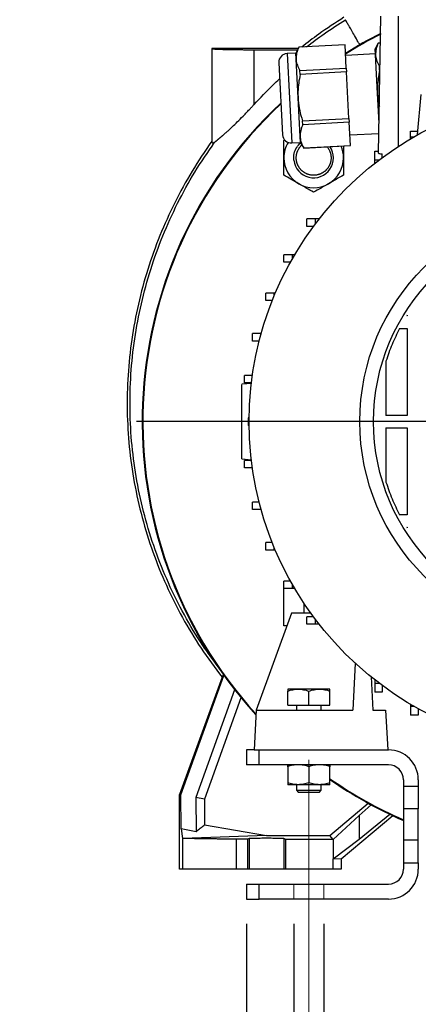
# Model space of a CAD drawing. Units: millimetres. Extents: x -4 to 213, y 0 to 297.
# Drawn here: x 133 to 149, y 227 to 267 of the extents above; entities that cross this region are included whole.
import ezdxf

# ---------------------------------------------------------------- set-up
doc = ezdxf.new("R2010")
doc.units = ezdxf.units.MM
doc.linetypes.add('CENTERX2', pattern=[20.32, 12.7, -2.54, 2.54, -2.54])
doc.layers.add('FORMAT', color=7, linetype='Continuous')
doc.styles.add('SLDTEXTSTYLE0', font='TXT', dxfattribs={"width": 0.605})
doc.dimstyles.new('SLDDIMSTYLE0', dxfattribs={"dimtxt": 2.5, "dimasz": 2.5, "dimexe": 0, "dimexo": 0.0625, "dimtad": 1, "dimlfac": 10, "dimrnd": 1e-09, "dimzin": 12, "dimdsep": 46, "dimtxsty": 'SLDTEXTSTYLE0', "dimblk1": 'CLOSED', "dimblk2": 'CLOSED', "dimsah": 1, "dimcen": 0.09, "dimadec": 0, "dimazin": 3, "dimtfac": 1, "dimtofl": 0, "dimtmove": 0, "dimatfit": 3, "dimldrblk": 'CLOSED', "dimfxl": 0, "dimfrac": 2, "dimtolj": 1, "dimtzin": 12, "dimarcsym": 0})
doc.dimstyles.new('SLDDIMSTYLE1', dxfattribs={"dimtxt": 2.5, "dimasz": 2.5, "dimexe": 0, "dimexo": 0.0625, "dimtad": 1, "dimlfac": 10, "dimrnd": 1e-09, "dimzin": 12, "dimdsep": 46, "dimtxsty": 'SLDTEXTSTYLE0', "dimblk1": 'CLOSED', "dimblk2": 'CLOSED', "dimsah": 1, "dimcen": 0.09, "dimadec": 0, "dimazin": 3, "dimtfac": 1, "dimtmove": 0, "dimatfit": 0, "dimldrblk": 'CLOSED', "dimfxl": 0, "dimfrac": 2, "dimtolj": 1, "dimtzin": 12, "dimarcsym": 0})

# ---------------------------------------------------------------- blocks, each defined once
blk = doc.blocks.new('_Closed')
at = {"color": 0, "linetype": 'ByBlock', "lineweight": -2}
for p, q in [((-1, 0.166667), (0, 0)), ((-1, 0.166667), (-1, -0.166667)), ((0, 0), (-1, -0.166667)), ((0, 0), (-1, 0))]:
    blk.add_line(p, q, dxfattribs=at)
blk = doc.blocks.new('_D_21')
at = {"layer": 'FORMAT', "color": 7}
for p, q in [((143.794, 230.572), (143.794, 222.822)), ((144.994, 230.572), (144.994, 222.822)), ((143.794, 223.572), (132.771, 223.572)), ((143.794, 223.572), (144.994, 223.572)), ((144.994, 223.572), (148.744, 223.572))]:
    blk.add_line(p, q, dxfattribs=at)
at = {"layer": 'FORMAT', "color": 7, "xscale": 2.5, "yscale": 2.5}
for p, rotation in [((143.794, 223.572, -26.2), 7.429775735898774e-12), ((144.994, 223.572, -26.2), 180.0000000000074)]:
    blk.add_blockref('_Closed', p, dxfattribs=dict(at, rotation=rotation))
at = {"layer": 'FORMAT', "color": 7, "char_height": 2.5, "attachment_point": 1, "style": 'SLDTEXTSTYLE0'}
for s, insert in [('%%c', (132.771, 226.794)), ('12', (136.465, 226.794))]:
    blk.add_mtext(s, dxfattribs=dict(at, insert=insert))
blk = doc.blocks.new('_D_24')
at = {"layer": 'FORMAT', "color": 7}
for p, q in [((141.894, 230.572), (141.894, 206.822)), ((168.494, 230.572), (168.494, 206.822)), ((168.494, 207.572), (141.894, 207.572))]:
    blk.add_line(p, q, dxfattribs=at)
at = {"layer": 'FORMAT', "color": 7, "xscale": 2.5, "yscale": 2.5}
for p, rotation in [((141.894, 207.572, -26.2), 180.0000000000073), ((168.494, 207.572, -26.2), 7.302553548640235e-12)]:
    blk.add_blockref('_Closed', p, dxfattribs=dict(at, rotation=rotation))
at = {"layer": 'FORMAT', "color": 7, "insert": (152.845, 210.794), "char_height": 2.5, "attachment_point": 1, "style": 'SLDTEXTSTYLE0'}
blk.add_mtext('266', dxfattribs=at)
blk = doc.blocks.new('SW_CENTERMARKSYMBOL_1')
at = {"layer": 'FORMAT', "color": 0}
for p, q in [((0, 0.5), (0, 17.722)), ((-0.5, 0), (-17.722, 0)), ((0, 0), (-0.25, 0)), ((0, 0), (0, 0.25)), ((0, 0), (0, -0.25)), ((0, 0), (0.25, 0)), ((0.5, 0), (17.722, 0)), ((0, -0.5), (0, -17.722))]:
    blk.add_line(p, q, dxfattribs=at)

msp = doc.modelspace()

# ---------------------------------------------------------------- linework, layer by layer
at = {"color": 7, "linetype": 'Continuous', "lineweight": 25}
for p, q in [((147.198, 261.562), (147.2941, 267.0716)), ((140.4941, 265.7718), (140.4941, 262.0446)), ((143.9591, 265.7716), (140.4941, 265.7716)), ((142.1941, 263.5268), (142.1941, 265.7271)), ((142.1941, 265.7271), (143.9364, 265.7271)), ((143.9865, 265.8252), (143.8667, 265.5902)), ((145.852, 265.923), (143.9865, 265.8252)), ((143.9866, 265.8232), (143.9865, 265.8252)), ((145.8521, 265.921), (143.9866, 265.8232)), ((145.852, 265.923), (145.8521, 265.921)), ((145.901, 264.987), (145.8521, 265.921)), ((147.1821, 265.9927), (147.0623, 265.7576)), ((147.0749, 265.5168), (147.0623, 265.7576)), ((147.2754, 265.9976), (147.1821, 265.9927)), ((147.1822, 265.9907), (147.1821, 265.9927)), ((147.2753, 265.9956), (147.1822, 265.9907)), ((143.8667, 265.5902), (143.5172, 265.5718)), ((143.8793, 265.3493), (143.8667, 265.5902)), ((143.9609, 263.7926), (143.8793, 265.3493)), ((147.0728, 265.5579), (145.8744, 265.4951)), ((147.1565, 263.9601), (147.0749, 265.5168)), ((143.186, 265.204), (143.3377, 262.308)), ((144.0355, 264.8893), (145.901, 264.987)), ((144.0437, 264.7335), (144.0355, 264.8893)), ((145.901, 264.987), (145.9092, 264.8312)), ((147.2311, 265.0567), (147.259, 265.0582)), ((147.2393, 264.901), (147.2311, 265.0567)), ((147.2563, 264.9018), (147.2393, 264.901)), ((145.9092, 264.8312), (144.0437, 264.7335)), ((146.0071, 262.9634), (145.9092, 264.8312)), ((144.0425, 262.2359), (143.9609, 263.7926)), ((147.219, 262.7676), (147.1565, 263.9601)), ((148.8941, 263.9216), (148.7535, 262.3139)), ((144.1416, 262.8656), (146.0071, 262.9634)), ((146.0071, 262.9634), (146.0153, 262.8076)), ((144.1497, 262.7098), (144.1416, 262.8656)), ((146.0153, 262.8076), (144.1497, 262.7098)), ((146.0642, 261.8736), (146.0153, 262.8076)), ((144.0551, 261.9951), (144.0425, 262.2359)), ((146.0419, 262.2995), (147.2119, 262.3608)), ((148.4842, 262.4458), (148.765, 262.4458)), ((148.4842, 262.2294), (148.4842, 262.4458)), ((148.4842, 262.2294), (148.6399, 262.2294)), ((148.4842, 262.1389), (148.4842, 262.2294)), ((143.3875, 262.071), (143.4314, 262.0963)), ((143.7056, 261.9768), (144.0551, 261.9951)), ((144.0551, 261.9951), (144.1988, 261.7738)), ((144.1987, 261.7758), (146.0642, 261.8736)), ((144.1988, 261.7738), (144.1987, 261.7758)), ((144.1988, 261.7738), (146.0643, 261.8716)), ((146.0642, 261.8736), (146.0643, 261.8716)), ((147.0441, 261.6459), (147.1994, 261.6459)), ((147.0441, 261.3047), (147.0441, 261.6459)), ((147.3441, 261.3837), (147.3441, 261.5379)), ((147.0441, 261.1551), (147.0441, 261.3047)), ((147.0441, 261.3047), (147.2384, 261.3047)), ((144.3198, 258.6216), (144.3198, 258.9216)), ((144.661, 258.9216), (144.3198, 258.9216)), ((144.582, 258.6216), (144.3198, 258.6216)), ((144.661, 258.7273), (144.661, 258.9216)), ((144.8106, 258.9216), (144.661, 258.9216)), ((143.3951, 257.1815), (143.3951, 257.4815)), ((143.7363, 257.4815), (143.3951, 257.4815)), ((143.7363, 257.3258), (143.7363, 257.4815)), ((143.8268, 257.4815), (143.7363, 257.4815)), ((143.655, 257.1815), (143.3951, 257.1815)), ((142.66, 255.6361), (142.66, 255.9361)), ((143.0012, 255.9361), (142.66, 255.9361)), ((143.0012, 255.8284), (143.0012, 255.9361)), ((143.0464, 255.9361), (143.0012, 255.9361)), ((142.9232, 255.6361), (142.66, 255.6361)), ((148.3441, 255.0475), (148.328, 255.0216)), ((148.3441, 255.0216), (148.328, 255.0216)), ((148.3441, 255.0475), (148.3441, 255.0216)), ((142.1263, 254.01), (142.1263, 254.31)), ((142.4675, 254.31), (142.1263, 254.31)), ((142.4675, 254.2748), (142.4675, 254.31)), ((142.4772, 254.31), (142.4675, 254.31)), ((148.0427, 254.5216), (148.3441, 254.5216)), ((148.3441, 254.5216), (148.3441, 251.0216)), ((142.3975, 254.01), (142.1263, 254.01)), ((147.4941, 253.2038), (147.4941, 251.0216)), ((141.8026, 252.3295), (141.8026, 252.6295)), ((142.1255, 252.6295), (141.8026, 252.6295)), ((142.1004, 252.3071), (141.6941, 252.2716)), ((142.0864, 252.3295), (141.8026, 252.3295)), ((141.9516, 250.9216), (141.9516, 250.6216)), ((141.995, 250.9216), (141.9516, 250.9216)), ((148.3441, 251.0216), (147.4941, 251.0216)), ((141.995, 250.6216), (141.9516, 250.6216)), ((147.4941, 250.5216), (148.3441, 250.5216)), ((147.4941, 250.5216), (147.4941, 248.3394)), ((148.3441, 250.5216), (148.3441, 247.0216)), ((141.6941, 249.2716), (142.091, 249.2368)), ((141.8026, 248.9136), (141.8026, 249.2136)), ((142.0864, 249.2136), (141.8026, 249.2136)), ((142.1255, 248.9136), (141.8026, 248.9136)), ((142.1263, 247.2331), (142.1263, 247.5331)), ((142.3975, 247.5331), (142.1263, 247.5331)), ((142.4675, 247.2331), (142.1263, 247.2331)), ((142.4675, 247.2331), (142.4675, 247.2684)), ((142.4772, 247.2331), (142.4675, 247.2331)), ((148.3441, 247.0216), (148.0427, 247.0216)), ((148.328, 246.5216), (148.3441, 246.5216)), ((148.328, 246.5216), (148.3441, 246.4956)), ((148.3441, 246.5216), (148.3441, 246.4956)), ((142.66, 245.6071), (142.66, 245.9071)), ((142.9232, 245.9071), (142.66, 245.9071)), ((143.0012, 245.6071), (142.66, 245.6071)), ((143.0012, 245.6071), (143.0012, 245.7147)), ((143.0464, 245.6071), (143.0012, 245.6071)), ((143.3951, 244.0616), (143.3951, 244.3616)), ((143.655, 244.3616), (143.3951, 244.3616)), ((143.7363, 244.0616), (143.3951, 244.0616)), ((143.3951, 242.5616), (143.3951, 244.0616)), ((143.7363, 244.0616), (143.7363, 244.2173)), ((143.8268, 244.0616), (143.7363, 244.0616)), ((144.1941, 243.475), (144.1941, 243.0716)), ((143.6975, 243.0716), (142.278, 239.1716)), ((144.4727, 243.0716), (143.6975, 243.0716)), ((144.3198, 242.6216), (144.3198, 242.9216)), ((144.582, 242.9216), (144.3198, 242.9216)), ((144.661, 242.6216), (144.661, 242.8158)), ((143.5119, 242.5616), (143.3951, 242.5616)), ((144.661, 242.6216), (144.3198, 242.6216)), ((144.8106, 242.6216), (144.661, 242.6216)), ((146.2627, 241.052), (146.1641, 239.1716)), ((140.9123, 240.4922), (139.1941, 235.7716)), ((139.2533, 235.7611), (140.9783, 240.5656)), ((140.9123, 240.4922), (140.971, 240.6075)), ((146.8941, 240.5076), (146.9641, 239.1716)), ((147.0441, 240.388), (147.0441, 240.2385)), ((141.4101, 239.9897), (139.8538, 235.6553)), ((143.9691, 240.0116), (143.5441, 240.0116)), ((144.8191, 240.0116), (143.9691, 240.0116)), ((145.2441, 240.0116), (144.8191, 240.0116)), ((147.2384, 240.2385), (147.0441, 240.2385)), ((147.0441, 240.2385), (147.0441, 239.8973)), ((147.3441, 240.1594), (147.3441, 239.8973)), ((141.6664, 239.6697), (140.2038, 235.5943)), ((143.5441, 239.3716), (143.5441, 239.9357)), ((144.3941, 239.3716), (144.3941, 239.9357)), ((145.2441, 239.3716), (145.2441, 239.9357)), ((147.3441, 239.8973), (147.0441, 239.8973)), ((142.278, 239.1716), (142.1941, 237.5716)), ((142.278, 239.1716), (146.1641, 239.1716)), ((143.5441, 239.3716), (144.3941, 239.3716)), ((143.8941, 239.3716), (143.8941, 239.1716)), ((144.3941, 239.3716), (145.2441, 239.3716)), ((144.8941, 239.1716), (144.8941, 239.3716)), ((146.9641, 239.1716), (147.4803, 239.1716)), ((147.4803, 239.1716), (147.5641, 237.5716)), ((148.4842, 239.4042), (148.4842, 239.3137)), ((148.6399, 239.3137), (148.4842, 239.3137)), ((148.4842, 239.3137), (148.4842, 238.9725)), ((148.7842, 239.2324), (148.7842, 238.9725)), ((148.7842, 238.9725), (148.4842, 238.9725)), ((141.8941, 237.5716), (141.8941, 236.9716)), ((142.1941, 237.5716), (141.8941, 237.5716)), ((142.1941, 237.5716), (147.5641, 237.5716)), ((142.3941, 236.9716), (142.3941, 237.5716)), ((142.3941, 237.5716), (147.5941, 237.5716)), ((142.3941, 236.9716), (141.8941, 236.9716)), ((147.5941, 236.9716), (142.3941, 236.9716)), ((143.5441, 236.8957), (143.5441, 236.2475)), ((144.3941, 236.8957), (144.3941, 236.2475)), ((145.2441, 236.2475), (145.2441, 236.8957)), ((143.9691, 236.1716), (143.5441, 236.1716)), ((143.8941, 236.1716), (143.8941, 235.9466)), ((144.8191, 236.1716), (143.9691, 236.1716)), ((145.2441, 236.1716), (144.8191, 236.1716)), ((144.8941, 235.9466), (144.8941, 236.1716)), ((148.1941, 236.3716), (148.1941, 236.1182)), ((148.1941, 236.1182), (148.7941, 236.1182)), ((148.1941, 236.1182), (148.1941, 235.2062)), ((148.7941, 236.3716), (148.7941, 236.1182)), ((148.7941, 236.1182), (148.7941, 235.2062)), ((139.1941, 235.7716), (139.2533, 235.7611)), ((139.1941, 232.7716), (139.1941, 235.7716)), ((139.2596, 234.3916), (139.2533, 235.7611)), ((139.8538, 235.6553), (139.8601, 234.2826)), ((140.2038, 235.5943), (139.8538, 235.6553)), ((140.2038, 235.5943), (140.2028, 234.5627)), ((143.8936, 235.9471), (143.9691, 235.8716)), ((144.8191, 235.8716), (144.8946, 235.9471)), ((145.2325, 234.1234), (146.7837, 235.4251)), ((146.9057, 235.3588), (146.4164, 234.9353)), ((148.7941, 235.2062), (148.1941, 235.2062)), ((148.1941, 235.2062), (148.1941, 233.9369)), ((148.7941, 233.9369), (148.7941, 235.2062)), ((146.4164, 234.9353), (145.3666, 233.9716)), ((147.7733, 234.9229), (145.6941, 233.1783)), ((146.4164, 233.9863), (147.644, 234.9841)), ((146.4164, 234.9353), (146.4164, 233.9863)), ((140.2028, 234.5627), (142.6941, 234.1234)), ((139.8601, 234.2826), (139.2596, 234.3916)), ((139.2596, 234.3916), (139.3182, 234.0129)), ((139.3182, 234.0129), (139.3182, 232.7716)), ((142.6941, 234.1234), (139.324, 234.011)), ((141.9951, 234.0118), (141.9303, 233.9794)), ((141.9951, 234.0118), (141.9951, 232.7716)), ((142.6941, 234.1234), (145.2325, 234.1234)), ((143.4737, 233.9716), (143.3932, 234.0118)), ((143.3932, 234.0118), (143.3932, 232.7716)), ((145.3666, 233.9716), (145.2325, 234.1234)), ((141.9303, 233.9794), (141.481, 233.9794)), ((141.481, 232.7716), (141.481, 233.9794)), ((141.9303, 233.9794), (141.9303, 232.7716)), ((145.3666, 233.9716), (143.4737, 233.9716)), ((143.4737, 232.7716), (143.4737, 233.9716)), ((145.3666, 233.1883), (146.4164, 233.9863)), ((145.3666, 233.9716), (145.3666, 233.1883)), ((148.1941, 233.9369), (148.1941, 233.025)), ((148.7941, 233.9369), (148.1941, 233.9369)), ((148.7941, 233.025), (148.7941, 233.9369)), ((145.3666, 232.7716), (145.3666, 233.1883)), ((145.6941, 233.1783), (145.3666, 233.1883)), ((145.6941, 233.1783), (145.6941, 232.7716)), ((148.1941, 233.025), (148.1941, 232.7716)), ((148.1941, 233.025), (148.7941, 233.025)), ((148.7941, 233.025), (148.7941, 232.7716)), ((139.3182, 232.7716), (139.1941, 232.7716)), ((141.9303, 232.7716), (141.481, 232.7716)), ((141.9951, 232.7716), (141.9303, 232.7716)), ((143.4737, 232.7716), (143.3932, 232.7716)), ((145.3666, 232.7716), (143.4737, 232.7716)), ((145.6941, 232.7716), (145.3666, 232.7716)), ((141.8941, 232.1716), (141.8941, 231.5716)), ((141.8941, 232.1716), (142.3941, 232.1716)), ((142.3941, 232.1716), (147.5941, 232.1716)), ((142.3941, 231.5716), (142.3941, 232.1716)), ((141.8941, 231.5716), (142.3941, 231.5716)), ((147.5941, 231.5716), (142.3941, 231.5716))]:
    msp.add_line(p, q, dxfattribs=at)
at = {"color": 8, "linetype": 'Continuous', "lineweight": 25}
for p, q in [((147.9941, 261.835), (147.9941, 267.0716)), ((143.5172, 265.5718), (143.7056, 261.9768))]:
    msp.add_line(p, q, dxfattribs=at)
at = {"color": 7, "linetype": 'Continuous', "lineweight": 25}
for radius in [13.2, 8.75, 8.2]:
    msp.add_circle((155.1941, 250.7716), radius, dxfattribs=at)
for centre, radius, start, end in [((155.1941, 250.7716), 17.5, 116.87962, 122.1956), ((155.1941, 250.7716), 17.4721, 116.92808, 122.24679), ((143.5355, 265.2223), 0.35, 93, 183), ((155.1941, 250.7716), 17.5, 132.94697, 222.38312), ((155.1941, 250.7716), 17.4721, 133.02372, 222.29268), ((143.6873, 262.3263), 0.35, 183, 273), ((144.5875, 261.3782), 1.2, 148.79879, 180), ((144.5867, 261.3739), 0.7987, 186.69985, 34.70532), ((144.5875, 261.3782), 1.2, 0, 23.25725), ((144.5875, 261.3782), 1.2, 180, 240), ((144.5875, 261.3782), 1.2, 300, 0), ((144.5875, 261.3782), 1.2, 240, 300), ((147.5941, 236.3716), 1.2, 0, 90), ((147.5941, 236.3716), 0.6, 0, 90), ((155.1941, 250.7716), 17.4721, 235.28601, 246.38185), ((155.1941, 250.7716), 17.5, 235.34934, 246.42182), ((147.5941, 232.7716), 0.6, 270, 0), ((147.5941, 232.7716), 1.2, 270, 0)]:
    msp.add_arc(centre, radius, start, end, dxfattribs=at)
msp.add_ellipse((147.9941, 261.562), major_axis=(0.7962, 0), ratio=0.0524078, start_param=3.1406779, end_param=3.7572253, dxfattribs=at)
for points, knots in [([(145.8051, 267.0303), (145.4634, 266.8093), (144.881, 266.4328), (144.3335, 266.0074), (144.1072, 265.8315)], [0, 0, 0, 0, 0.58672357, 1, 1, 1, 1]), ([(144.3047, 265.8419), (144.5376, 266.0202), (145.0417, 266.406), (145.5756, 266.7493), (145.8628, 266.934)], [0, 0, 0, 0, 0.4621919, 1, 1, 1, 1]), ([(146.4524, 265.9126), (146.415, 265.9775), (146.3209, 266.1405), (146.1944, 266.3595), (146.072, 266.5716), (145.9754, 266.7389), (145.9022, 266.8656), (145.8759, 266.9112), (145.8628, 266.934)], [0, 0, 0, 0, 0.11701336, 0.29361102, 0.47020842, 0.64680561, 0.82340277, 1, 1, 1, 1]), ([(140.4941, 265.7716), (140.4942, 265.7712), (140.4944, 265.7705), (140.4958, 265.7695), (140.498, 265.7685), (140.5011, 265.7675), (140.5051, 265.7665), (140.5099, 265.7655), (140.5157, 265.7645), (140.5295, 265.7624), (140.5577, 265.7592), (140.6118, 265.7551), (140.6821, 265.7511), (140.7988, 265.7458), (140.9834, 265.7399), (141.2109, 265.735), (141.4108, 265.732), (141.5652, 265.7301), (141.7236, 265.7287), (141.856, 265.7279), (141.9615, 265.7275), (142.0387, 265.7272), (142.1163, 265.7271), (142.1682, 265.7271), (142.1941, 265.7271)], [0, 0, 0, 0, 0.014598, 0.0291737, 0.0437348, 0.0582888, 0.0728433, 0.0874062, 0.1019849, 0.1165871, 0.1783496, 0.2401306, 0.3044651, 0.3688175, 0.5000584, 0.6312901, 0.6956119, 0.7599516, 0.8216963, 0.8834595, 0.9126216, 0.9417249, 0.9708307, 1, 1, 1, 1]), ([(143.9866, 265.8232), (143.9535, 265.7451), (143.8868, 265.5877), (143.8818, 265.4292), (143.8793, 265.3493)], [0, 0, 0, 0, 0.4960446, 1, 1, 1, 1]), ([(147.1822, 265.9907), (147.1491, 265.9126), (147.0824, 265.7552), (147.0774, 265.5967), (147.0749, 265.5168)], [0, 0, 0, 0, 0.4960446, 1, 1, 1, 1]), ([(143.8793, 265.3493), (143.8801, 265.337), (143.8859, 265.2527), (143.9228, 265.0966), (143.9978, 264.9587), (144.0355, 264.8893)], [0, 0, 0, 0, 0.0780872, 0.5355314, 1, 1, 1, 1]), ([(147.0749, 265.5168), (147.0758, 265.5045), (147.0815, 265.4202), (147.1184, 265.2641), (147.1934, 265.1262), (147.2311, 265.0567)], [0, 0, 0, 0, 0.0780872, 0.5355314, 1, 1, 1, 1]), ([(147.2393, 264.901), (147.2005, 264.682), (147.1452, 264.37), (147.1539, 264.0542), (147.1565, 263.9601)], [0, 0, 0, 0, 0.7020001, 1, 1, 1, 1]), ([(142.1941, 263.5268), (142.4406, 263.7927), (142.7701, 264.148), (143.1296, 264.4724), (143.22, 264.554)], [0, 0, 0, 0, 0.7483311, 1, 1, 1, 1]), ([(144.0437, 264.7335), (144.0221, 264.6191), (143.9788, 264.3896), (143.953, 264.074), (143.9586, 263.8747), (143.9609, 263.7926)], [0, 0, 0, 0, 0.3685216, 0.7399063, 1, 1, 1, 1]), ([(143.9609, 263.7926), (143.9735, 263.6557), (143.9988, 263.3799), (144.0764, 263.0728), (144.1299, 262.9027), (144.1416, 262.8656)], [0, 0, 0, 0, 0.4350295, 0.876594, 1, 1, 1, 1]), ([(147.1565, 263.9601), (147.1658, 263.8301), (147.1784, 263.6558), (147.2202, 263.4866), (147.2308, 263.4435)], [0, 0, 0, 0, 0.7458657, 1, 1, 1, 1]), ([(140.6035, 262.0029), (140.608, 262.0065), (140.6169, 262.0137), (140.6312, 262.0254), (140.6462, 262.0377), (140.6619, 262.0506), (140.6784, 262.0642), (140.6955, 262.0785), (140.7135, 262.0934), (140.7321, 262.1089), (140.7514, 262.1251), (140.7714, 262.142), (140.7921, 262.1595), (140.8135, 262.1777), (140.8355, 262.1965), (140.8582, 262.2159), (140.8816, 262.2361), (140.9262, 262.2748), (140.9955, 262.3356), (141.0935, 262.4232), (141.199, 262.5196), (141.3406, 262.6517), (141.5254, 262.8298), (141.7101, 263.0147), (141.8619, 263.1714), (141.9592, 263.2736), (142.0449, 263.365), (142.1184, 263.4441), (142.1684, 263.4987), (142.1941, 263.5268)], [0, 0, 0, 0, 0.01493482, 0.02994515, 0.04503481, 0.06020756, 0.0754671, 0.09081709, 0.1062611, 0.12180264, 0.13744516, 0.15319203, 0.16904658, 0.18501205, 0.20109162, 0.21728841, 0.23360545, 0.25004573, 0.30918386, 0.37049119, 0.43407665, 0.50003791, 0.61926065, 0.74995948, 0.81057693, 0.87497478, 0.91431042, 0.95598486, 1, 1, 1, 1]), ([(144.1497, 262.7098), (144.1166, 262.6317), (144.0499, 262.4743), (144.045, 262.3158), (144.0425, 262.2359)], [0, 0, 0, 0, 0.49604465, 1, 1, 1, 1]), ([(144.0425, 262.2359), (144.0433, 262.2236), (144.0491, 262.1393), (144.086, 261.9832), (144.1609, 261.8453), (144.1987, 261.7758)], [0, 0, 0, 0, 0.0780872, 0.5355314, 1, 1, 1, 1]), ([(148.7842, 262.2937), (148.7642, 262.3001), (148.7435, 262.3068), (148.7543, 262.3135), (148.7547, 262.3138)], [0, 0, 0, 0, 0.95973197, 1, 1, 1, 1]), ([(140.4941, 262.0446), (139.9337, 261.2604), (139.4345, 260.4325), (138.5721, 258.7085), (138.209, 257.8124), (137.6301, 255.9737), (137.4143, 255.0311), (137.1373, 253.1235), (137.0761, 252.1584), (137.1105, 250.2311), (137.2061, 249.2688), (137.5517, 247.3723), (137.8018, 246.4382), (138.4495, 244.6226), (138.8473, 243.7412), (139.7801, 242.0543), (140.3153, 241.2488), (140.9123, 240.4922)], [0, 0, 0, 0, 0.125, 0.125, 0.25, 0.25, 0.375, 0.375, 0.5, 0.5, 0.625, 0.625, 0.75, 0.75, 0.875, 0.875, 1, 1, 1, 1]), ([(140.7253, 240.9484), (140.5236, 241.2199), (140.0367, 241.8755), (139.376, 242.9917), (138.7335, 244.2754), (138.2005, 245.6092), (137.7765, 246.9812), (137.4654, 248.3833), (137.2687, 249.8059), (137.1883, 251.2398), (137.2239, 252.6754), (137.376, 254.1035), (137.6423, 255.5147), (138.0214, 256.8998), (138.5092, 258.2506), (139.1042, 259.5573), (139.7937, 260.8179), (140.3336, 261.6079), (140.6035, 262.0029)], [0, 0, 0, 0, 0.0450161, 0.1086815, 0.1723468, 0.2360122, 0.2996772, 0.3633427, 0.4270076, 0.4906729, 0.5543383, 0.6180032, 0.6816692, 0.7453339, 0.8089999, 0.8726669, 0.9363333, 1, 1, 1, 1]), ([(140.4941, 262.0446), (140.4942, 262.0413), (140.4943, 262.0349), (140.4951, 262.0262), (140.4965, 262.0182), (140.4984, 262.011), (140.5009, 262.0046), (140.5039, 261.9989), (140.5074, 261.9941), (140.5114, 261.99), (140.516, 261.9867), (140.5229, 261.9833), (140.5329, 261.981), (140.5472, 261.9815), (140.5637, 261.9853), (140.5823, 261.9921), (140.5964, 261.9993), (140.6035, 262.0029)], [0, 0, 0, 0, 0.051555, 0.1026883, 0.1534275, 0.203801, 0.2538378, 0.3035674, 0.35302, 0.4022263, 0.4512172, 0.5000244, 0.5993237, 0.698703, 0.7984319, 0.898777, 1, 1, 1, 1]), ([(143.3875, 261.3782), (143.3875, 261.4964), (143.3875, 261.6131), (143.3875, 261.8437), (143.3875, 261.9578), (143.3875, 262.071)], [0, 0, 0, 0, 0.5, 0.5, 1, 1, 1, 1]), ([(143.7935, 261.2807), (143.7916, 261.3707), (143.7878, 261.5508), (143.8876, 261.8011), (144.0085, 261.9219), (144.0656, 261.9789)], [0, 0, 0, 0, 0.34524898, 0.69049796, 1, 1, 1, 1]), ([(145.2823, 261.4635), (145.2836, 261.4515), (145.2862, 261.4275), (145.2876, 261.3913), (145.2874, 261.3551), (145.2852, 261.3189), (145.2813, 261.2829), (145.2754, 261.2472), (145.2678, 261.2118), (145.2583, 261.1769), (145.247, 261.1425), (145.2339, 261.1087), (145.2191, 261.0757), (145.2026, 261.0434), (145.1845, 261.0121), (145.1648, 260.9817), (145.1435, 260.9524), (145.1208, 260.9242), (145.0966, 260.8973), (145.0753, 260.8759), (145.0532, 260.8553), (145.0304, 260.8357), (145.0017, 260.8135), (144.972, 260.7928), (144.9412, 260.7737), (144.9095, 260.7563), (144.8769, 260.7405), (144.8436, 260.7264), (144.8096, 260.714), (144.7807, 260.7052), (144.7515, 260.6975), (144.7221, 260.6909), (144.6864, 260.6849), (144.6504, 260.6807), (144.6143, 260.6784), (144.5781, 260.6779), (144.5419, 260.6793), (144.5058, 260.6826), (144.47, 260.6878), (144.4404, 260.6936), (144.411, 260.7006), (144.382, 260.7087), (144.3477, 260.7202), (144.314, 260.7335), (144.281, 260.7485), (144.2489, 260.7652), (144.2176, 260.7835), (144.1874, 260.8034), (144.1582, 260.8249), (144.1349, 260.844), (144.1123, 260.864), (144.0905, 260.8848), (144.0657, 260.9112), (144.0422, 260.9388), (144.0202, 260.9675), (143.9998, 260.9974), (143.9809, 261.0283), (143.9636, 261.0601), (143.948, 261.0928), (143.9364, 261.1207), (143.9259, 261.1489), (143.9165, 261.1776), (143.9071, 261.2126), (143.8988, 261.251), (143.8937, 261.2838), (143.89, 261.3169), (143.8879, 261.347), (143.8872, 261.3832), (143.8884, 261.4193), (143.8915, 261.4554), (143.8964, 261.4913), (143.9032, 261.5269), (143.9118, 261.562), (143.9205, 261.5909), (143.9302, 261.6195), (143.9411, 261.6476), (143.9559, 261.6807), (143.9724, 261.7129), (143.9905, 261.7443), (144.0102, 261.7746), (144.0315, 261.8039), (144.0543, 261.8321), (144.0784, 261.8591), (144.0998, 261.8803), (144.1132, 261.8932), (144.1181, 261.8974), (144.1184, 261.8976)], [0, 0, 0, 0, 0.01261236, 0.02522463, 0.03783682, 0.05044898, 0.06306113, 0.0756733, 0.08828552, 0.10089781, 0.11351011, 0.12612238, 0.13873462, 0.15134685, 0.16395906, 0.17657126, 0.18918349, 0.20179575, 0.21440798, 0.22702021, 0.23332474, 0.24593699, 0.25854922, 0.27116143, 0.28377366, 0.29638592, 0.30899814, 0.32161036, 0.3342226, 0.34683485, 0.35313938, 0.3657516, 0.37836383, 0.39097608, 0.40358831, 0.41620053, 0.42881276, 0.44142501, 0.45403723, 0.46664945, 0.47295399, 0.48556624, 0.49817847, 0.51079069, 0.52340292, 0.53601517, 0.5486274, 0.56123962, 0.57385185, 0.5864641, 0.59276863, 0.60538085, 0.61799308, 0.63060533, 0.64321756, 0.65582978, 0.668442, 0.68105425, 0.69366648, 0.70627871, 0.71258325, 0.7251955, 0.73780772, 0.75041993, 0.76623809, 0.77254263, 0.78515487, 0.79776707, 0.81037929, 0.82299155, 0.83560378, 0.84821601, 0.86082825, 0.87344049, 0.87974502, 0.89235724, 0.90496946, 0.91758172, 0.93019395, 0.94280617, 0.9554184, 0.96803065, 0.98064288, 0.99325509, 0.99955963, 1, 1, 1, 1]), ([(145.1282, 261.8226), (145.1297, 261.8208), (145.139, 261.81), (145.1547, 261.7888), (145.1753, 261.759), (145.1942, 261.7281), (145.2114, 261.6962), (145.227, 261.6635), (145.2386, 261.6357), (145.249, 261.6074), (145.2584, 261.5787), (145.2679, 261.5438), (145.2746, 261.5128), (145.2793, 261.486), (145.2813, 261.471), (145.2823, 261.4635)], [0, 0, 0, 0, 0.0171046, 0.1084979, 0.1998914, 0.2912851, 0.3826789, 0.4740721, 0.5654649, 0.61115, 0.7025427, 0.7939355, 0.8853287, 0.9426336, 1, 1, 1, 1]), ([(145.7875, 261.8571), (145.7875, 261.8154), (145.7875, 261.6588), (145.7875, 261.4969), (145.7875, 261.3782)], [0, 0, 0, 0, 0.2664509, 1, 1, 1, 1]), ([(143.3875, 260.6853), (143.3875, 260.7985), (143.3875, 260.9126), (143.3875, 261.1433), (143.3875, 261.2599), (143.3875, 261.3782)], [0, 0, 0, 0, 0.5, 0.5, 1, 1, 1, 1]), ([(145.7875, 261.3782), (145.7875, 261.2599), (145.7875, 261.1433), (145.7875, 260.9126), (145.7875, 260.7985), (145.7875, 260.6853)], [0, 0, 0, 0, 0.5, 0.5, 1, 1, 1, 1]), ([(143.9875, 260.3389), (143.8851, 260.3981), (143.7841, 260.4564), (143.5843, 260.5717), (143.4855, 260.6288), (143.3875, 260.6853)], [0, 0, 0, 0, 0.5, 0.5, 1, 1, 1, 1]), ([(145.7875, 260.6853), (145.6895, 260.6288), (145.5907, 260.5717), (145.3909, 260.4564), (145.2899, 260.3981), (145.1875, 260.3389)], [0, 0, 0, 0, 0.5, 0.5, 1, 1, 1, 1]), ([(144.5875, 259.9925), (144.4895, 260.0491), (144.3907, 260.1062), (144.1909, 260.2215), (144.0899, 260.2798), (143.9875, 260.3389)], [0, 0, 0, 0, 0.5, 0.5, 1, 1, 1, 1]), ([(145.1875, 260.3389), (145.0851, 260.2798), (144.9841, 260.2215), (144.7843, 260.1062), (144.6855, 260.0491), (144.5875, 259.9925)], [0, 0, 0, 0, 0.5, 0.5, 1, 1, 1, 1]), ([(148.0427, 254.5216), (147.9366, 254.308), (147.7246, 253.8809), (147.5709, 253.4294), (147.4941, 253.2038)], [0, 0, 0, 0, 0.5001242, 1, 1, 1, 1]), ([(141.6941, 249.2764), (141.6941, 249.2779), (141.6941, 249.2812), (141.6941, 249.3553), (141.6941, 249.4897), (141.6941, 249.6675), (141.6941, 249.8694), (141.6941, 250.0739), (141.6941, 250.3059), (141.6941, 250.5444), (141.6941, 250.7826), (141.6941, 251.0026), (141.6941, 251.2128), (141.6941, 251.4081), (141.6941, 251.5916), (141.6941, 251.7637), (141.6941, 251.9187), (141.6941, 252.0563), (141.6941, 252.1676), (141.6941, 252.2421), (141.6941, 252.2768), (141.6941, 252.2687), (141.6941, 252.2674)], [0, 0, 0, 0, 0.05277985, 0.12202574, 0.19005318, 0.26055513, 0.30930911, 0.3593767, 0.40818848, 0.45884279, 0.5015694, 0.54570844, 0.58592857, 0.62721179, 0.66956933, 0.71289313, 0.76094374, 0.81002972, 0.86612094, 0.9234596, 0.98772865, 1, 1, 1, 1]), ([(147.4941, 248.3394), (147.5709, 248.1137), (147.7246, 247.6623), (147.9366, 247.2352), (148.0427, 247.0216)], [0, 0, 0, 0, 0.4998649, 1, 1, 1, 1]), ([(143.5441, 239.9357), (143.6136, 239.9588), (143.6835, 239.9779), (143.825, 240.0043), (143.8966, 240.0116), (143.9691, 240.0116)], [0, 0, 0, 0, 0.5, 0.5, 1, 1, 1, 1]), ([(143.5441, 240.0116), (143.5441, 240.0116), (143.5441, 240.0043), (143.5441, 239.9779), (143.5441, 239.9588), (143.5441, 239.9357)], [0, 0, 0, 0, 0.5, 0.5, 1, 1, 1, 1]), ([(143.9691, 240.0116), (144.0417, 240.0116), (144.1132, 240.0043), (144.2547, 239.9779), (144.3247, 239.9588), (144.3941, 239.9357)], [0, 0, 0, 0, 0.5, 0.5, 1, 1, 1, 1]), ([(144.3941, 239.9357), (144.4636, 239.9588), (144.5335, 239.9779), (144.675, 240.0043), (144.7466, 240.0116), (144.8191, 240.0116)], [0, 0, 0, 0, 0.5, 0.5, 1, 1, 1, 1]), ([(144.8191, 240.0116), (144.8917, 240.0116), (144.9632, 240.0043), (145.1047, 239.9779), (145.1747, 239.9588), (145.2441, 239.9357)], [0, 0, 0, 0, 0.5, 0.5, 1, 1, 1, 1]), ([(145.2441, 239.9357), (145.2441, 239.9588), (145.2441, 239.9779), (145.2441, 240.0043), (145.2441, 240.0116), (145.2441, 240.0116)], [0, 0, 0, 0, 0.5, 0.5, 1, 1, 1, 1]), ([(143.9691, 236.9716), (143.8966, 236.9716), (143.825, 236.9643), (143.6835, 236.9379), (143.6136, 236.9188), (143.5441, 236.8957)], [0, 0, 0, 0, 0.5, 0.5, 1, 1, 1, 1]), ([(143.5441, 236.8957), (143.5441, 236.9188), (143.5441, 236.9379), (143.5441, 236.9643), (143.5441, 236.9716), (143.5441, 236.9716)], [0, 0, 0, 0, 0.5, 0.5, 1, 1, 1, 1]), ([(144.3941, 236.8957), (144.3247, 236.9188), (144.2547, 236.9379), (144.1132, 236.9643), (144.0417, 236.9716), (143.9691, 236.9716)], [0, 0, 0, 0, 0.5, 0.5, 1, 1, 1, 1]), ([(144.8191, 236.9716), (144.7466, 236.9716), (144.675, 236.9643), (144.5335, 236.9379), (144.4636, 236.9188), (144.3941, 236.8957)], [0, 0, 0, 0, 0.5, 0.5, 1, 1, 1, 1]), ([(145.2441, 236.8957), (145.1747, 236.9188), (145.1047, 236.9379), (144.9632, 236.9643), (144.8917, 236.9716), (144.8191, 236.9716)], [0, 0, 0, 0, 0.5, 0.5, 1, 1, 1, 1]), ([(145.2441, 236.9716), (145.2441, 236.9716), (145.2441, 236.9643), (145.2441, 236.9379), (145.2441, 236.9188), (145.2441, 236.8957)], [0, 0, 0, 0, 0.5, 0.5, 1, 1, 1, 1]), ([(143.9691, 236.1716), (143.8966, 236.1716), (143.825, 236.1788), (143.6835, 236.2053), (143.6136, 236.2243), (143.5441, 236.2475)], [0, 0, 0, 0, 0.5, 0.5, 1, 1, 1, 1]), ([(143.5441, 236.2475), (143.5441, 236.2243), (143.5441, 236.2053), (143.5441, 236.1788), (143.5441, 236.1716), (143.5441, 236.1716)], [0, 0, 0, 0, 0.5, 0.5, 1, 1, 1, 1]), ([(144.3941, 236.2475), (144.3247, 236.2243), (144.2547, 236.2053), (144.1132, 236.1788), (144.0417, 236.1716), (143.9691, 236.1716)], [0, 0, 0, 0, 0.5, 0.5, 1, 1, 1, 1]), ([(144.8191, 236.1716), (144.7466, 236.1716), (144.675, 236.1788), (144.5335, 236.2053), (144.4636, 236.2243), (144.3941, 236.2475)], [0, 0, 0, 0, 0.5, 0.5, 1, 1, 1, 1]), ([(145.2441, 236.2475), (145.1747, 236.2243), (145.1047, 236.2053), (144.9632, 236.1788), (144.8917, 236.1716), (144.8191, 236.1716)], [0, 0, 0, 0, 0.5, 0.5, 1, 1, 1, 1]), ([(145.2441, 236.1716), (145.2441, 236.1716), (145.2441, 236.1788), (145.2441, 236.2053), (145.2441, 236.2243), (145.2441, 236.2475)], [0, 0, 0, 0, 0.5, 0.5, 1, 1, 1, 1]), ([(143.8967, 235.9466), (143.9001, 235.9466), (143.9072, 235.9466), (143.9862, 235.9466), (144.1088, 235.9466), (144.265, 235.9466), (144.4351, 235.9466), (144.5638, 235.9466), (144.6287, 235.9466), (144.6441, 235.9466)], [0, 0, 0, 0, 0.1443898, 0.3054186, 0.466447, 0.6274748, 0.7885012, 0.9495293, 1, 1, 1, 1]), ([(143.9696, 235.8716), (143.9698, 235.8716), (143.9702, 235.8716), (143.9762, 235.8716), (143.9866, 235.8716), (144.0026, 235.8716), (144.0226, 235.8716), (144.0417, 235.8716), (144.0691, 235.8716), (144.0937, 235.8716), (144.1274, 235.8716), (144.1567, 235.8716), (144.1957, 235.8716), (144.2285, 235.8716), (144.2711, 235.8716), (144.3063, 235.8716), (144.3511, 235.8716), (144.3874, 235.8716), (144.4327, 235.8716), (144.4777, 235.8716), (144.5172, 235.8716), (144.5471, 235.8716), (144.5638, 235.8716), (144.5852, 235.8716), (144.602, 235.8716), (144.6183, 235.8716), (144.6335, 235.8716), (144.652, 235.8716), (144.673, 235.8716), (144.6996, 235.8716), (144.7238, 235.8716), (144.7505, 235.8716), (144.7691, 235.8716), (144.7884, 235.8716), (144.8006, 235.8716), (144.8118, 235.8716), (144.8168, 235.8716), (144.8194, 235.8716), (144.8187, 235.8716), (144.8186, 235.8716)], [0, 0, 0, 0, 0.0337376, 0.0540798, 0.0948268, 0.1355725, 0.1559145, 0.1966626, 0.2170046, 0.2577508, 0.2780929, 0.3188416, 0.3391835, 0.3799284, 0.4002704, 0.4410185, 0.4613606, 0.5021074, 0.5224494, 0.5631964, 0.6039432, 0.6141104, 0.6344524, 0.6446195, 0.6670424, 0.6772095, 0.6873766, 0.7077186, 0.7280606, 0.7484027, 0.7891496, 0.8094917, 0.8502379, 0.87058, 0.9113276, 0.9316699, 0.9724159, 0.9927577, 1, 1, 1, 1]), ([(144.6441, 235.9466), (144.6519, 235.9466), (144.6908, 235.9466), (144.7701, 235.9466), (144.8533, 235.9465), (144.8974, 235.9467), (144.8899, 235.9466), (144.8882, 235.9466)], [0, 0, 0, 0, 0.0520592, 0.2614713, 0.5834565, 0.9054416, 1, 1, 1, 1]), ([(139.8601, 234.2826), (139.8828, 234.3018), (139.9281, 234.34), (139.9965, 234.3968), (140.0651, 234.4528), (140.1336, 234.5081), (140.1798, 234.5446), (140.2028, 234.5627)], [0, 0, 0, 0, 0.204378, 0.4065662, 0.6065653, 0.8043763, 1, 1, 1, 1]), ([(141.481, 233.9794), (141.4565, 233.9796), (141.4074, 233.9801), (141.334, 233.9807), (141.2608, 233.9814), (141.1876, 233.9821), (141.1147, 233.9828), (141.0419, 233.9836), (140.9694, 233.9844), (140.897, 233.9852), (140.8249, 233.986), (140.753, 233.9869), (140.6813, 233.9878), (140.6099, 233.9887), (140.5388, 233.9897), (140.468, 233.9906), (140.3975, 233.9916), (140.3273, 233.9926), (140.2574, 233.9937), (140.1879, 233.9948), (140.1188, 233.9959), (140.0501, 233.997), (139.9817, 233.9981), (139.9138, 233.9993), (139.8463, 234.0005), (139.7793, 234.0017), (139.7127, 234.003), (139.6466, 234.0043), (139.581, 234.0056), (139.5159, 234.0069), (139.4513, 234.0082), (139.3872, 234.0096), (139.3451, 234.0106), (139.324, 234.011)], [0, 0, 0, 0, 0.03109444, 0.06226642, 0.09351596, 0.12484305, 0.1562477, 0.1877299, 0.21928967, 0.250927, 0.2826419, 0.31443437, 0.34630442, 0.37825204, 0.41027724, 0.44238002, 0.47456039, 0.50681835, 0.53915389, 0.57156703, 0.60405776, 0.6366261, 0.66927203, 0.70199557, 0.73479671, 0.76767547, 0.80063183, 0.83366581, 0.8667774, 0.89996662, 0.93323345, 0.96657791, 1, 1, 1, 1]), ([(141.9951, 234.0118), (141.9956, 234.012), (141.9967, 234.0125), (141.9995, 234.0131), (142.0031, 234.0138), (142.0074, 234.0144), (142.0126, 234.015), (142.0184, 234.0156), (142.0248, 234.0162), (142.0319, 234.0168), (142.0395, 234.0173), (142.0476, 234.0178), (142.0562, 234.0183), (142.0652, 234.0188), (142.0746, 234.0193), (142.0842, 234.0198), (142.0942, 234.0202), (142.1044, 234.0207), (142.1148, 234.0211), (142.1254, 234.0215), (142.1361, 234.0219), (142.1469, 234.0223), (142.1578, 234.0226), (142.1687, 234.0229), (142.1796, 234.0233), (142.1905, 234.0236), (142.2014, 234.0239), (142.2416, 234.0249), (142.3177, 234.0264), (142.4385, 234.028), (142.5652, 234.029), (142.6941, 234.0293), (142.823, 234.029), (142.9498, 234.028), (143.0705, 234.0264), (143.1507, 234.0248), (143.1982, 234.0236), (143.22, 234.0229), (143.2418, 234.0223), (143.2633, 234.0215), (143.2843, 234.0207), (143.3045, 234.0198), (143.3235, 234.0188), (143.3411, 234.0178), (143.3568, 234.0167), (143.3704, 234.0156), (143.3813, 234.0144), (143.3894, 234.0131), (143.3919, 234.0123), (143.3932, 234.0118)], [0, 0, 0, 0, 0.0121889, 0.0241726, 0.0359511, 0.0475243, 0.0588924, 0.0700553, 0.0810129, 0.0917653, 0.1023125, 0.1126545, 0.1227913, 0.1327229, 0.1424492, 0.1519704, 0.1612863, 0.170397, 0.1793025, 0.1880028, 0.1964978, 0.2047877, 0.2128723, 0.2207517, 0.2284259, 0.2358949, 0.2431587, 0.2502173, 0.315051, 0.3782944, 0.4399486, 0.5000143, 0.5600795, 0.6217334, 0.6849771, 0.7498114, 0.7641325, 0.7792744, 0.7952371, 0.8120205, 0.8296246, 0.8480493, 0.8672948, 0.8873609, 0.9082476, 0.9299549, 0.9524827, 0.9758311, 1, 1, 1, 1]), ([(141.481, 232.7716), (141.4562, 232.7716), (141.4067, 232.7716), (141.3328, 232.7716), (141.2592, 232.7716), (141.1861, 232.7716), (141.1134, 232.7716), (141.041, 232.7716), (140.969, 232.7716), (140.8974, 232.7716), (140.8263, 232.7716), (140.7555, 232.7716), (140.685, 232.7716), (140.615, 232.7716), (140.5454, 232.7716), (140.4761, 232.7716), (140.4073, 232.7716), (140.316, 232.7716), (140.2033, 232.7716), (140.07, 232.7716), (139.9391, 232.7716), (139.8103, 232.7716), (139.6838, 232.7716), (139.5595, 232.7716), (139.4374, 232.7716), (139.3579, 232.7716), (139.3182, 232.7716)], [0, 0, 0, 0, 0.03133438, 0.06263482, 0.09390618, 0.1251533, 0.15638106, 0.18759432, 0.21879799, 0.24999693, 0.28119604, 0.31240022, 0.34361434, 0.3748433, 0.40609196, 0.4373652, 0.46866786, 0.50000479, 0.56263845, 0.62515573, 0.68759555, 0.74999693, 0.812399, 0.87484086, 0.93736157, 1, 1, 1, 1]), ([(143.3932, 232.7716), (143.3926, 232.7716), (143.3916, 232.7716), (143.3889, 232.7716), (143.3855, 232.7716), (143.3811, 232.7716), (143.373, 232.7716), (143.3587, 232.7716), (143.3346, 232.7716), (143.3042, 232.7716), (143.2551, 232.7716), (143.1792, 232.7716), (143.0694, 232.7716), (142.9474, 232.7716), (142.8209, 232.7716), (142.6941, 232.7716), (142.5674, 232.7716), (142.4409, 232.7716), (142.3189, 232.7716), (142.2091, 232.7716), (142.1332, 232.7716), (142.084, 232.7716), (142.0537, 232.7716), (142.0296, 232.7716), (142.0138, 232.7716), (142.0039, 232.7716), (141.998, 232.7716), (141.996, 232.7716), (141.9951, 232.7716)], [0, 0, 0, 0, 0.0117283, 0.0234363, 0.0351387, 0.0468505, 0.0585864, 0.0894983, 0.1204345, 0.1525441, 0.184679, 0.250111, 0.315543, 0.3797107, 0.4414905, 0.5000027, 0.5585149, 0.6202946, 0.6844624, 0.7498944, 0.8153264, 0.847436, 0.8795708, 0.9104828, 0.941419, 0.9609522, 0.9804563, 1, 1, 1, 1])]:
    msp.add_open_spline(points, degree=3, knots=knots, dxfattribs=at)
msp.add_open_spline([(139.324, 234.011), (139.322, 234.0116), (139.3201, 234.0123), (139.3182, 234.0129)], degree=3, dxfattribs=at)
at = {"layer": 'FORMAT', "color": 7, "linetype": 'CENTERX2', "lineweight": 18}
msp.add_line((144.3941, 226.5716), (144.3941, 237.1716), dxfattribs=at)
at = {"layer": 'FORMAT', "color": 7, "lineweight": 18}
for p, q in [((143.7942, 232.1716), (143.7942, 231.5716)), ((144.9941, 231.5716), (144.9941, 232.1716)), ((143.7942, 231.5716), (144.9941, 231.5716))]:
    msp.add_line(p, q, dxfattribs=at)

# ---------------------------------------------------------------- block references
at = {"layer": 'FORMAT', "color": 7}
msp.add_blockref('SW_CENTERMARKSYMBOL_1', (155.1941, 250.7716), dxfattribs=at)

# ---------------------------------------------------------------- dimensions: what is measured, and where the dimension line sits
dim = msp.add_linear_dim(base=(144.9941, 223.5716), p1=(143.7942, 231.5716), p2=(144.9941, 231.5716), angle=0, text='%%c<>', dimstyle='SLDDIMSTYLE1', dxfattribs=at)
dim.commit()
dim.dimension.update_dxf_attribs({"geometry": '_D_21', "text_midpoint": (136.184, 223.5716), "dimtype": 160})
dim = msp.add_linear_dim(base=(141.8941, 207.5716), p1=(168.4941, 231.5716), p2=(141.8941, 231.5716), angle=0, dimstyle='SLDDIMSTYLE0', dxfattribs=at)
dim.commit()
dim.dimension.update_dxf_attribs({"geometry": '_D_24', "text_midpoint": (155.1941, 207.5716), "dimtype": 160})

doc.saveas('drawing.dxf')
